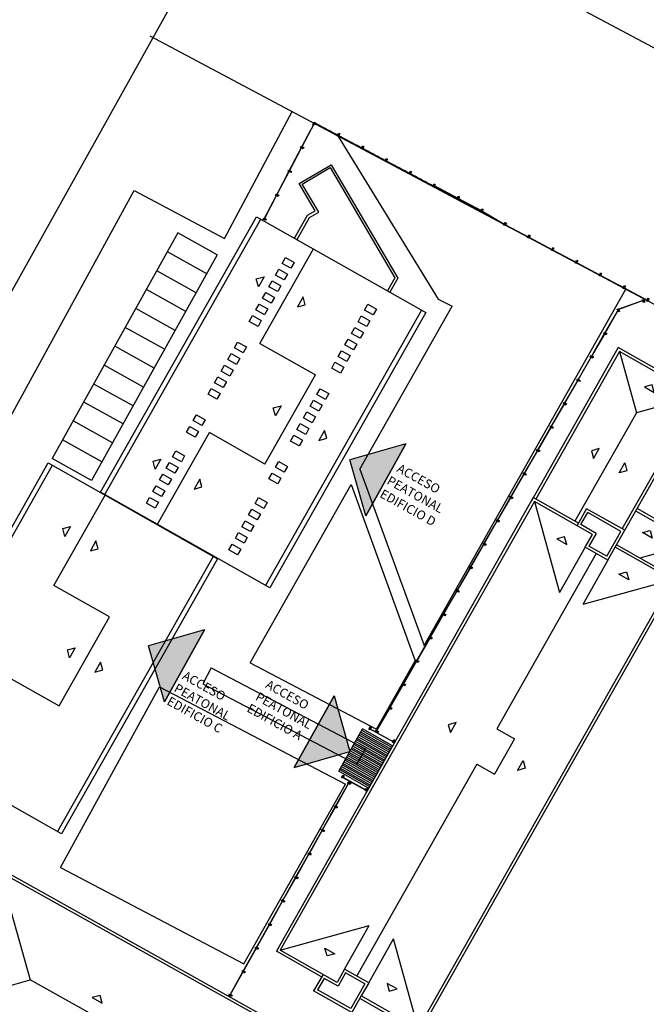
# Model space of a CAD drawing. Units: inches. Extents: x -871 to 770, y 439 to 1507.
# Drawn here: x -693 to -624, y 1199 to 1308 of the extents above; entities that cross this region are included whole.
import ezdxf

# ---------------------------------------------------------------- set-up
doc = ezdxf.new("R2010")
doc.units = ezdxf.units.IN
doc.header["$MEASUREMENT"] = 0
doc.layers.get('0').update_dxf_attribs({"color": 1})
doc.layers.add('SEGURIDAD Y SALUD', color=5, linetype='Continuous')
doc.styles.add('Century Gothic_2', font='GOTHIC.TTF', dxfattribs={"height": 0.00225})

# ---------------------------------------------------------------- blocks, each defined once
blk = doc.blocks.new('A')
for p, q in [((-63.48, 17.25), (-59.09, 17.25)), ((-63.48, 17.25), (-63.48, 10.05)), ((-63.18, 16.95), (-63.18, 10.05)), ((-63.18, 16.95), (-59.09, 16.95)), ((-59.09, 17.25), (-59.09, 10.05)), ((-59.09, 17.25), (-54.71, 17.25)), ((-58.79, 16.95), (-58.79, 10.05)), ((-58.79, 16.95), (-54.71, 16.95)), ((-58.79, 16.95), (-54.71, 12.87)), ((-54.71, 17.25), (-54.71, 10.05)), ((-54.71, 17.25), (-0.01, 17.25)), ((-54.41, 16.95), (-54.41, 10.05)), ((-54.41, 16.95), (-0.31, 16.95)), ((-54.41, 16.95), (-47.51, 10.05)), ((-0.31, 16.95), (-7.2, 10.06)), ((-0.31, 16.95), (-0.31, 10.06)), ((-0.01, 17.25), (-0.01, 10.06)), ((-31.71, 10.75), (-27.46, 10.75)), ((-31.71, 8.62), (-31.71, 10.75)), ((-27.46, 8.62), (-27.46, 10.75)), ((-72.81, 10.05), (-72.81, 0)), ((-56.46, 10.05), (-72.81, 10.05)), ((-56.46, 9.75), (-72.51, 9.75)), ((-72.51, 9.75), (-72.51, 0.3)), ((-72.51, 9.75), (-67.78, 5.03)), ((-56.46, 10.05), (-56.46, 5.45)), ((-54.41, 10.05), (-56.46, 10.05)), ((-56.16, 9.75), (-56.16, 5.75)), ((-53.16, 9.75), (-56.16, 9.75)), ((-52.86, 10.05), (-54.41, 10.05)), ((-53.16, 9.75), (-53.16, 7.6)), ((-52.86, 10.05), (-52.86, 7.31)), ((-52.86, 10.05), (-47.51, 10.05)), ((-1.91, 10.06), (-7.2, 10.06)), ((-1.91, 10.06), (-0.31, 10.06)), ((-1.91, 10.06), (-1.91, 7.15)), ((-1.61, 9.76), (1.39, 9.76)), ((-1.61, 9.76), (-1.61, 7.45)), ((-0.31, 10.06), (1.69, 10.06)), ((1.39, 9.76), (1.39, 5.76)), ((1.69, 10.06), (1.69, 5.46)), ((-52.86, 8.62), (-31.71, 8.62)), ((-27.46, 8.62), (-1.91, 8.62)), ((-54.71, 7.6), (-54.71, 5.75)), ((-54.71, 7.6), (-53.16, 7.6)), ((-54.41, 7.31), (-54.41, 0.3)), ((-52.86, 7.31), (-54.41, 7.31)), ((-54.41, 0.3), (-47.4, 7.31)), ((-52.86, 7.31), (-47.4, 7.31)), ((-1.61, 7.45), (0, 7.45)), ((0, 7.45), (0, 5.76)), ((-0.31, 0.3), (-7.16, 7.15)), ((-1.91, 7.15), (-7.16, 7.15)), ((-1.91, 7.15), (-0.3, 7.15)), ((-0.3, 7.15), (-0.3, 0.3)), ((-54.41, 5.45), (-56.46, 5.45)), ((-54.71, 5.75), (-56.16, 5.75)), ((-54.71, 5.45), (-54.71, 0)), ((-0.3, 5.46), (1.69, 5.46)), ((0, 5.76), (1.39, 5.76)), ((0, 5.46), (0, 0)), ((-72.51, 0.3), (-67.78, 5.03)), ((-67.78, 5.03), (-54.71, 5.03)), ((-72.81, 0), (-54.33, 0)), ((-72.51, 0.3), (-54.71, 0.3)), ((-54.71, 0), (0, 0)), ((-54.41, 0.3), (-0.3, 0.3))]:
    blk.add_line(p, q)
for points in [[(-56.38, 15.3), (-55.78, 15.9), (-55.18, 15.3), (-56.38, 15.3)], [(-57.16, 11.77), (-57.76, 12.37), (-57.16, 12.97), (-57.16, 11.77)], [(-52.16, 11.77), (-52.76, 12.37), (-52.16, 12.97), (-52.16, 11.77)], [(-30.18, 12.66), (-29.58, 13.26), (-28.98, 12.66), (-30.18, 12.66)], [(-2.8, 11.77), (-2.2, 12.37), (-2.8, 12.97), (-2.8, 11.77)], [(-62.61, 6.56), (-62.01, 7.16), (-61.41, 6.56), (-62.61, 6.56)], [(-70.57, 5.62), (-71.17, 5.03), (-70.57, 4.43), (-70.57, 5.62)], [(-52.16, 5.48), (-52.76, 4.88), (-52.16, 4.28), (-52.16, 5.48)], [(-2.8, 5.48), (-2.2, 4.88), (-2.8, 4.28), (-2.8, 5.48)], [(-30.18, 4.59), (-29.58, 3.99), (-28.98, 4.59), (-30.18, 4.59)], [(-62.61, 3.49), (-62.01, 2.89), (-61.41, 3.49), (-62.61, 3.49)]]:
    blk.add_lwpolyline(points)
blk = doc.blocks.new('B')
for p, q in [((0, -17.25), (0, 0)), ((32.01, 0), (0, 0)), ((32.01, -17.25), (32.01, 0)), ((0.3, -16.95), (0.3, -0.3)), ((31.71, -0.3), (0.3, -0.3)), ((0.3, -0.3), (8.63, -8.62)), ((31.71, -0.3), (23.38, -8.62)), ((31.71, -16.95), (31.71, -0.3)), ((-1.04, -9.95), (-1.04, -7.3)), ((-1.04, -7.3), (0, -7.3)), ((0.3, -16.95), (8.63, -8.62)), ((8.63, -8.62), (23.38, -8.62)), ((31.71, -16.95), (23.38, -8.62)), ((-1.04, -9.95), (0.01, -9.95)), ((32.01, -17.25), (0, -17.25)), ((0.3, -16.95), (31.71, -16.95))]:
    blk.add_line(p, q)
for points in [[(15.58, -7.09), (16.18, -6.49), (16.78, -7.09), (15.58, -7.09)], [(3.86, -8.02), (3.26, -8.62), (3.86, -9.22), (3.86, -8.02)], [(28.15, -8.02), (28.75, -8.62), (28.15, -9.22), (28.15, -8.02)], [(15.58, -10.16), (16.18, -10.76), (16.78, -10.16), (15.58, -10.16)]]:
    blk.add_lwpolyline(points)
blk = doc.blocks.new('C')
for p, q in [((0, 20.4), (33.2, 20.4)), ((0, 0), (0, 20.4)), ((0, 19.9), (33.2, 19.9)), ((33.2, 20.4), (33.2, 0)), ((0, 13.55), (11.56, 13.55)), ((11.56, 13.55), (11.56, 6.85)), ((22.31, 6.85), (22.31, 13.55)), ((22.31, 13.55), (33.2, 13.55)), ((33.24, -6.29), (33.24, 14.11)), ((33.24, 14.11), (66.45, 14.11)), ((33.24, 13.61), (66.45, 13.61)), ((66.45, 14.11), (66.45, -6.29)), ((33.24, 7.25), (44.3, 7.25)), ((44.3, 0.56), (44.3, 7.25)), ((55.05, 7.25), (66.45, 7.25)), ((55.05, 7.25), (55.05, 0.56)), ((11.56, 6.85), (22.31, 6.85)), ((33.2, 0.5), (0, 0.5)), ((33.2, 0), (0, 0)), ((44.3, 0.56), (55.05, 0.56)), ((66.45, -5.79), (33.24, -5.79)), ((66.45, -6.29), (33.24, -6.29))]:
    blk.add_line(p, q)
for points in [[(5.36, 15.08), (5.96, 15.68), (6.56, 15.08), (5.36, 15.08)], [(27.34, 15.08), (27.94, 15.68), (28.54, 15.08), (27.34, 15.08)], [(5.36, 12.01), (5.96, 11.41), (6.56, 12.01), (5.36, 12.01)], [(27.34, 12.01), (27.94, 11.41), (28.54, 12.01), (27.34, 12.01)], [(66.45, 9.53), (69.21, 9.53), (70.02, 9.07), (71.68, 11.94), (75.05, 9.99), (68.15, -1.97), (66.45, -1.97)], [(66.45, 9.23), (69.13, 9.23), (70.08, 8.68), (71.79, 11.64), (74.74, 9.94), (68.03, -1.67), (66.45, -1.67)], [(38.17, 10.32), (38.77, 10.92), (39.37, 10.32), (38.17, 10.32)], [(60.15, 10.32), (60.75, 10.92), (61.35, 10.32), (60.15, 10.32)], [(16.51, 8.39), (17.11, 8.99), (17.71, 8.39), (16.51, 8.39)], [(16.51, 5.32), (17.11, 4.72), (17.71, 5.32), (16.51, 5.32)], [(38.35, 5.72), (38.95, 5.12), (39.55, 5.72), (38.35, 5.72)], [(60.33, 5.72), (60.93, 5.12), (61.53, 5.72), (60.33, 5.72)], [(49.25, 2.09), (49.85, 2.69), (50.45, 2.09), (49.25, 2.09)], [(49.25, -3.15), (49.85, -3.75), (50.45, -3.15), (49.25, -3.15)]]:
    blk.add_lwpolyline(points)
for points in [[(34.59, 9.36), (35.29, 9.36), (35.29, 8.31), (34.59, 8.31)], [(35.99, 9.36), (36.69, 9.36), (36.69, 8.31), (35.99, 8.31)], [(37.39, 9.36), (38.09, 9.36), (38.09, 8.31), (37.39, 8.31)], [(38.8, 9.36), (39.5, 9.36), (39.5, 8.31), (38.8, 8.31)], [(40.19, 9.36), (40.89, 9.36), (40.89, 8.31), (40.19, 8.31)], [(43.15, 9.36), (43.85, 9.36), (43.85, 8.31), (43.15, 8.31)], [(44.55, 9.36), (45.25, 9.36), (45.25, 8.31), (44.55, 8.31)], [(47.72, 9.36), (48.42, 9.36), (48.42, 8.31), (47.72, 8.31)], [(49.12, 9.36), (49.82, 9.36), (49.82, 8.31), (49.12, 8.31)], [(50.52, 9.36), (51.22, 9.36), (51.22, 8.31), (50.52, 8.31)], [(51.93, 9.36), (52.63, 9.36), (52.63, 8.31), (51.93, 8.31)], [(53.33, 9.36), (54.03, 9.36), (54.03, 8.31), (53.33, 8.31)], [(56.51, 9.36), (57.21, 9.36), (57.21, 8.31), (56.51, 8.31)], [(57.91, 9.36), (58.61, 9.36), (58.61, 8.31), (57.91, 8.31)], [(59.31, 9.36), (60.01, 9.36), (60.01, 8.31), (59.31, 8.31)], [(60.7, 9.36), (61.4, 9.36), (61.4, 8.31), (60.7, 8.31)], [(62.11, 9.36), (62.81, 9.36), (62.81, 8.31), (62.11, 8.31)], [(63.51, 9.36), (64.21, 9.36), (64.21, 8.31), (63.51, 8.31)], [(34.59, -0.58), (35.29, -0.58), (35.29, -1.63), (34.59, -1.63)], [(35.99, -0.58), (36.69, -0.58), (36.69, -1.63), (35.99, -1.63)], [(37.39, -0.58), (38.09, -0.58), (38.09, -1.63), (37.39, -1.63)], [(38.8, -0.58), (39.5, -0.58), (39.5, -1.63), (38.8, -1.63)], [(40.19, -0.58), (40.89, -0.58), (40.89, -1.63), (40.19, -1.63)], [(43.15, -0.58), (43.85, -0.58), (43.85, -1.63), (43.15, -1.63)], [(44.55, -0.58), (45.25, -0.58), (45.25, -1.63), (44.55, -1.63)], [(47.72, -0.58), (48.42, -0.58), (48.42, -1.63), (47.72, -1.63)], [(49.12, -0.58), (49.82, -0.58), (49.82, -1.63), (49.12, -1.63)], [(50.52, -0.58), (51.22, -0.58), (51.22, -1.63), (50.52, -1.63)], [(51.93, -0.58), (52.63, -0.58), (52.63, -1.63), (51.93, -1.63)], [(53.33, -0.58), (54.03, -0.58), (54.03, -1.63), (53.33, -1.63)], [(56.51, -0.58), (57.21, -0.58), (57.21, -1.63), (56.51, -1.63)], [(57.91, -0.58), (58.61, -0.58), (58.61, -1.63), (57.91, -1.63)], [(59.3, -0.58), (60, -0.58), (60, -1.63), (59.3, -1.63)], [(60.7, -0.58), (61.4, -0.58), (61.4, -1.63), (60.7, -1.63)], [(62.11, -0.58), (62.81, -0.58), (62.81, -1.63), (62.11, -1.63)], [(63.52, -0.58), (64.22, -0.58), (64.22, -1.63), (63.52, -1.63)]]:
    blk.add_lwpolyline(points, close=True)
blk = doc.blocks.new('SH94077D')
at = {"layer": 'SEGURIDAD Y SALUD'}
for p, q in [((0, 0.02), (3, 0.02)), ((0, 0.02), (0, 0)), ((0, 0), (3, 0)), ((0.08, 0.02), (0.08, 0)), ((0.16, 0.02), (0.16, 0)), ((0.24, 0.02), (0.24, 0)), ((0.32, 0.02), (0.32, 0)), ((0.39, 0.02), (0.39, 0)), ((0.47, 0.02), (0.47, 0)), ((0.55, 0.02), (0.55, 0)), ((0.63, 0.02), (0.63, 0)), ((0.71, 0.02), (0.71, 0)), ((0.79, 0.02), (0.79, 0)), ((0.87, 0.02), (0.87, 0)), ((0.95, 0.02), (0.95, 0)), ((1.03, 0.02), (1.03, 0)), ((1.11, 0.02), (1.11, 0)), ((1.18, 0.02), (1.18, 0)), ((1.26, 0.02), (1.26, 0)), ((1.34, 0.02), (1.34, 0)), ((1.42, 0.02), (1.42, 0)), ((1.5, 0.02), (1.5, 0)), ((1.58, 0.02), (1.58, 0)), ((1.66, 0.02), (1.66, 0)), ((1.74, 0.02), (1.74, 0)), ((1.82, 0.02), (1.82, 0)), ((1.89, 0.02), (1.89, 0)), ((1.97, 0.02), (1.97, 0)), ((2.05, 0.02), (2.05, 0)), ((2.13, 0.02), (2.13, 0)), ((2.21, 0.02), (2.21, 0)), ((2.29, 0.02), (2.29, 0)), ((2.37, 0.02), (2.37, 0)), ((2.45, 0.02), (2.45, 0)), ((2.53, 0.02), (2.53, 0)), ((2.61, 0.02), (2.61, 0)), ((2.68, 0.02), (2.68, 0)), ((2.76, 0.02), (2.76, 0)), ((2.84, 0.02), (2.84, 0)), ((2.92, 0.02), (2.92, 0)), ((3, 0.02), (3, 0))]:
    blk.add_line(p, q, dxfattribs=at)
blk = doc.blocks.new('SH94077C')
blk.add_lwpolyline([(0.08, 0.06), (0.08, -0.26), (-0.08, -0.26), (-0.08, 0.06)], close=True)
for centre in [(-0.03, 0), (0.03, 0), (-0.03, -0.09), (-0.03, -0.18), (0.03, -0.09), (0.03, -0.18)]:
    blk.add_circle(centre, 0.0211)
blk = doc.blocks.new('valla')
at = {"layer": 'SEGURIDAD Y SALUD', "xscale": 0.9988629137831135, "zscale": 0.9988629137831135, "rotation": 14.4690351168744}
blk.add_blockref('SH94077D', (-2.9, -0.75), dxfattribs=at)
at = {"layer": 'SEGURIDAD Y SALUD', "rotation": 14.4690351168744}
blk.add_blockref('SH94077C', (-0.07, 0.17), dxfattribs=at)
blk = doc.blocks.new('conjunto valla')
at = {"layer": 'SEGURIDAD Y SALUD'}
for p in [(0, 0.01), (-2.9, -0.74), (-8.71, -2.24), (-5.81, -1.49), (-11.61, -2.99)]:
    blk.add_blockref('valla', p, dxfattribs=at)

msp = doc.modelspace()

# ---------------------------------------------------------------- hatches: boundary and pattern name
at = {"true_color": 0xed1f24}
h = msp.add_hatch(color=240, dxfattribs=at)
h.dxf.hatch_style = 1
h.paths.add_polyline_path([(-656.486, 1259.213), (-654.722, 1253.007), (-650.279, 1260.977)])
h = msp.add_hatch(color=240, dxfattribs=at)
h.dxf.hatch_style = 1
h.paths.add_polyline_path([(-678.836, 1238.564), (-677.072, 1232.357), (-672.629, 1240.327)])
h = msp.add_hatch(color=240, dxfattribs=at)
h.dxf.hatch_style = 1
h.paths.add_polyline_path([(-658.239, 1233.02), (-662.682, 1225.051), (-656.475, 1226.814)])

# ---------------------------------------------------------------- linework, layer by layer
for p, q in [((-577.518, 1280.887), (-666.415, 1328.217)), ((-736.076, 1202.598), (-666.336, 1327.616)), ((-589.316, 1258.699), (-678.659, 1306.267)), ((-670.404, 1283.778), (-662.898, 1297.875)), ((-657.831, 1295.178), (-646.666, 1277.069)), ((-675.569, 1284.398), (-689.544, 1259.345)), ((-671.202, 1281.963), (-675.569, 1284.398)), ((-672.371, 1279.867), (-676.738, 1282.302)), ((-671.202, 1281.963), (-685.178, 1256.91)), ((-673.54, 1277.771), (-677.907, 1280.207)), ((-674.71, 1275.675), (-679.076, 1278.111)), ((-648.243, 1238.606), (-625.843, 1278.147)), ((-646.666, 1277.069), (-645.118, 1276.26)), ((-675.879, 1273.579), (-680.245, 1276.015)), ((-655.363, 1258.175), (-645.118, 1276.26)), ((-677.048, 1271.483), (-681.415, 1273.919)), ((-678.217, 1269.387), (-682.584, 1271.823)), ((-679.386, 1267.291), (-683.753, 1269.727)), ((-680.556, 1265.195), (-684.922, 1267.631)), ((-681.67, 1263.197), (-686.037, 1265.633)), ((-682.839, 1261.101), (-687.206, 1263.537)), ((-684.008, 1259.006), (-688.375, 1261.441)), ((-685.178, 1256.91), (-689.544, 1259.345)), ((-655.363, 1258.175), (-648.243, 1238.606)), ((-667.552, 1236.659), (-656.335, 1256.459)), ((-656.335, 1256.459), (-649.215, 1236.891)), ((-667.552, 1236.659), (-653.506, 1229.316)), ((-653.506, 1229.316), (-649.215, 1236.891)), ((-671.891, 1236.106), (-672.817, 1234.333)), ((-671.891, 1236.106), (-654.739, 1227.14)), ((-672.817, 1234.333), (-655.696, 1225.383)), ((-688.605, 1213.968), (-677.612, 1234.019)), ((-677.612, 1234.019), (-656.958, 1223.222)), ((-654.739, 1227.14), (-655.725, 1225.399)), ((-668.267, 1203.261), (-656.958, 1223.222)), ((-688.605, 1213.968), (-668.267, 1203.261))]:
    msp.add_line(p, q)
msp.add_lwpolyline([(-715.357, 1231.7), (-712.705, 1231.135), (-711.689, 1231.805), (-710.888, 1233.462), (-680.432, 1289.106), (-670.404, 1283.778)])
at = {"color": 240, "true_color": 0xed1f24}
for points in [[(-650.279, 1260.977), (-654.722, 1253.007), (-656.486, 1259.213)], [(-654.722, 1253.006), (-650.279, 1260.977), (-656.486, 1259.213)], [(-672.629, 1240.327), (-677.072, 1232.357), (-678.836, 1238.564)], [(-677.073, 1232.357), (-672.629, 1240.327), (-678.836, 1238.564)], [(-658.239, 1233.021), (-662.682, 1225.051), (-656.475, 1226.814)], [(-662.682, 1225.05), (-658.239, 1233.02), (-656.475, 1226.814)]]:
    msp.add_lwpolyline(points, dxfattribs=at)
at = {"layer": 'SEGURIDAD Y SALUD'}
for p, q in [((-652.026, 1226.928), (-655.357, 1228.814)), ((-651.928, 1227.102), (-655.258, 1228.988)), ((-651.828, 1227.275), (-655.158, 1229.162)), ((-651.729, 1227.449), (-655.06, 1229.336)), ((-652.716, 1225.709), (-656.047, 1227.596)), ((-652.617, 1225.883), (-655.947, 1227.769)), ((-652.52, 1226.058), (-655.851, 1227.945)), ((-652.421, 1226.231), (-655.751, 1228.118)), ((-652.322, 1226.406), (-655.652, 1228.292)), ((-652.222, 1226.579), (-655.553, 1228.465)), ((-652.126, 1226.754), (-655.456, 1228.641)), ((-653.319, 1224.671), (-656.649, 1226.558)), ((-653.219, 1224.845), (-656.549, 1226.731)), ((-653.12, 1225.019), (-656.451, 1226.905)), ((-653.02, 1225.192), (-656.351, 1227.079)), ((-652.915, 1225.362), (-656.245, 1227.249)), ((-652.815, 1225.535), (-656.145, 1227.422)), ((-653.915, 1223.63), (-657.246, 1225.517)), ((-653.816, 1223.804), (-657.146, 1225.69)), ((-653.716, 1223.977), (-657.046, 1225.864)), ((-653.616, 1224.151), (-656.947, 1226.037)), ((-653.518, 1224.325), (-656.848, 1226.211)), ((-653.418, 1224.498), (-656.748, 1226.384)), ((-654.313, 1222.936), (-657.643, 1224.823)), ((-654.213, 1223.109), (-657.543, 1224.996)), ((-654.114, 1223.283), (-657.444, 1225.17)), ((-654.014, 1223.456), (-657.344, 1225.343))]:
    msp.add_line(p, q, dxfattribs=at)
msp.add_lwpolyline([(-655.056, 1229.341), (-651.729, 1227.449), (-654.411, 1222.762), (-657.721, 1224.637), (-655.06, 1229.336)], dxfattribs=at)

# ---------------------------------------------------------------- block references
at = {"xscale": 1.058038522658006, "yscale": 1.058038522658006, "zscale": 1.058038522658006}
for name, p, rotation in [('C', (-688.5, 1217.675), 60.46817924870011), ('A', (-664.644, 1204.652), 240.4681792487), ('B', (-674.805, 1181.475), 150.8617469025992)]:
    msp.add_blockref(name, p, dxfattribs=dict(at, rotation=rotation))
at = {"layer": 'SEGURIDAD Y SALUD'}
for name, p, rotation in [('valla', (-661.849, 1293.91), 227.8795666205732), ('SH94077C', (-660.401, 1296.622), 332.0260313480186), ('valla', (-657.743, 1295.205), 317.5569962311442), ('valla', (-655.096, 1293.8), 317.5569962311442), ('valla', (-652.45, 1292.394), 317.5569962311442), ('valla', (-663.24, 1291.256), 227.8795666205732), ('valla', (-649.804, 1290.988), 317.5569962311442), ('valla', (-664.631, 1288.601), 227.8795666205732), ('valla', (-647.157, 1289.583), 317.5569962311442), ('valla', (-644.483, 1288.231), 317.5569962311442), ('valla', (-641.836, 1286.825), 317.5569962311442), ('valla', (-666.021, 1285.947), 227.8795666205732), ('valla', (-639.269, 1285.316), 314.8973385960572), ('valla', (-636.621, 1283.912), 317.5569962311442), ('valla', (-633.975, 1282.507), 317.5569962311442), ('valla', (-631.328, 1281.101), 317.5569962311442), ('valla', (-628.682, 1279.696), 317.5569962311442), ('valla', (-626.036, 1278.29), 317.5569962311442), ('valla', (-623.389, 1276.884), 317.5569962311442), ('SH94077C', (-623.816, 1276.747), 199.9412206190227), ('valla', (-628.19, 1273.263), 225.6628493387853), ('SH94077C', (-626.634, 1275.724), 199.9412206190228), ('valla', (-629.683, 1270.664), 225.6628493387853), ('valla', (-631.175, 1268.066), 225.6628493387853), ('conjunto valla', (-638.643, 1255.075), 225.6628493387853), ('conjunto valla', (-646.104, 1242.083), 225.6628493387853), ('conjunto valla', (-653.566, 1229.09), 225.6628493387853), ('valla', (-651.629, 1227.901), 316.7907365925949), ('SH94077C', (-654.191, 1229.516), 331.2597717094693), ('valla', (-654.64, 1222.508), 316.7907365925949), ('valla', (-658.103, 1220.713), 226.2749564918518), ('SH94077C', (-657.202, 1224.123), 331.2597717094693), ('SH94077C', (-656.465, 1223.26), 240.7439916087262), ('valla', (-659.568, 1218.098), 226.2749564918518), ('valla', (-661.032, 1215.484), 226.2749564918518), ('valla', (-662.497, 1212.87), 226.2749564918518), ('conjunto valla', (-669.827, 1199.796), 226.2749564918518)]:
    msp.add_blockref(name, p, dxfattribs=dict(at, rotation=rotation))
at = {"layer": 'SEGURIDAD Y SALUD', "xscale": 0.9988629137831135, "zscale": 0.9988629137831135, "rotation": 199.9412206190228}
msp.add_blockref('SH94077D', (-623.908, 1276.917), dxfattribs=at)

# ---------------------------------------------------------------- texts
at = {"color": 240, "true_color": 0xed1f24, "style": 'Century Gothic_2'}
for s, rotation, p in [('ACCESO  ', 330.87456, (-651.352, 1257.955)), ('PEATONAL ', 330.87456, (-652.46, 1256.601)), ('EDIFICIO D', 330.87456, (-653.241, 1255.129)), ('ACCESO  ', 331, (-675.18, 1234.94)), ('PEATONAL ', 331, (-676.102, 1233.56)), ('ACCESO  ', 331, (-665.941, 1233.959)), ('PEATONAL ', 331, (-667.054, 1232.615)), ('EDIFICIO C', 331, (-676.893, 1232.109)), ('EDIFICIO A', 331, (-668.002, 1231.322))]:
    msp.add_text(s, height=1, rotation=rotation, dxfattribs=at).set_placement(p)

doc.saveas('drawing.dxf')
